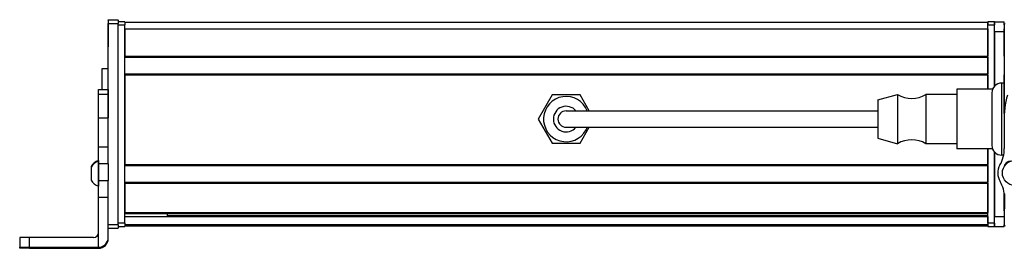
# Model space of a CAD drawing. Extents: x -332 to 1558, y -1308 to 2065.
# Drawn here: x 788 to 1088, y -1308 to -1239 of the extents above; entities that cross this region are included whole.
import ezdxf

# ---------------------------------------------------------------- set-up
doc = ezdxf.new("R2010")
doc.units = 0
doc.layers.get('0').update_dxf_attribs({"linetype": 'CONTINUOUS'})

msp = doc.modelspace()

# ---------------------------------------------------------------- linework, layer by layer
at = {"color": 7, "ltscale": 0.002783}
for p, q in [((814.994873, -1238.853638), (814.994873, -1238.74231)), ((817.994873, -1238.853638), (817.994873, -1238.74231))]:
    msp.add_line(p, q, dxfattribs=at)
at = {"color": 7, "ltscale": 0.075}
for p, q in [((814.994873, -1238.74231), (817.994873, -1238.74231)), ((814.994873, -1238.74231), (817.994873, -1238.74231)), ((817.994873, -1238.853638), (814.994873, -1238.853638)), ((814.994873, -1239.855835), (817.994873, -1239.855835)), ((1084.994873, -1239.349731), (1087.994873, -1239.349731)), ((1084.994873, -1242.349731), (1084.994873, -1239.349731)), ((1084.994873, -1242.349731), (1087.994873, -1242.349731)), ((811.994873, -1259.974854), (814.994873, -1259.974854)), ((811.994873, -1261.408447), (814.994873, -1261.408447)), ((811.994873, -1268.668457), (814.994873, -1268.668457)), ((814.994873, -1277.568604), (811.994873, -1277.568604)), ((814.994873, -1282.704468), (811.994873, -1282.704468)), ((811.994873, -1287.76062), (814.994873, -1287.76062)), ((811.994873, -1292.824951), (814.994873, -1292.824951)), ((1084.994873, -1298.749146), (1087.994873, -1298.749146)), ((1084.994873, -1301.749146), (1084.994873, -1298.749146)), ((817.994873, -1301.255127), (814.994873, -1301.255127)), ((1084.994873, -1301.749146), (1087.994873, -1301.749146)), ((814.994873, -1302.25293), (817.994873, -1302.25293)), ((787.994873, -1305.138916), (787.994873, -1308.138916)), ((790.994873, -1308.121094), (790.994873, -1305.121094))]:
    msp.add_line(p, q, dxfattribs=at)
at = {"color": 7, "ltscale": 0.025055}
for p, q in [((814.994873, -1238.853638), (814.994873, -1239.855835)), ((817.994873, -1238.853638), (817.994873, -1239.855835))]:
    msp.add_line(p, q, dxfattribs=at)
at = {"color": 7}
for p, q in [((814.994873, -1277.568604), (814.994873, -1239.855835)), ((817.994873, -1301.255127), (817.994873, -1239.855835)), ((819.994873, -1239.549805), (1082.994873, -1239.549805)), ((819.994873, -1300.749146), (819.994873, -1240.349731)), ((819.994873, -1241.549805), (1082.994873, -1241.549805)), ((1087.994873, -1240.349731), (1087.994873, -1267.37793)), ((819.994873, -1249.899536), (1082.994873, -1249.899536)), ((819.994873, -1250.199463), (1082.994873, -1250.199463)), ((819.994873, -1255.299561), (1082.994873, -1255.299561)), ((819.994873, -1255.599609), (1082.994873, -1255.599609)), ((819.994873, -1255.599609), (819.994873, -1282.842163)), ((969.494812, -1266.549805), (1049.494873, -1266.549805)), ((969.494812, -1271.549805), (1049.494873, -1271.549805)), ((1082.994873, -1300.749146), (1082.994873, -1278.14978)), ((1084.994873, -1300.749146), (1084.994873, -1279.089355)), ((819.994873, -1282.842163), (1082.994873, -1282.842163)), ((819.994873, -1283.14209), (1082.994873, -1283.14209)), ((819.994873, -1288.242188), (1082.994873, -1288.242188)), ((819.994873, -1288.542114), (1082.994873, -1288.542114)), ((819.994873, -1297.497925), (1082.994873, -1297.497925)), ((819.994873, -1297.797852), (1082.994873, -1297.797852)), ((819.994873, -1298.695435), (1082.994873, -1298.695435)), ((832.994873, -1298.473145), (1082.994873, -1298.473145)), ((819.994873, -1301.171509), (1082.994873, -1301.171509)), ((819.994873, -1301.549072), (1082.994873, -1301.549072)), ((790.994873, -1308.121094), (811.994873, -1308.121094)), ((790.994873, -1308.436523), (811.994873, -1308.436523))]:
    msp.add_line(p, q, dxfattribs=at)
at = {"color": 7, "ltscale": 0.002209}
msp.add_line((814.994873, -1239.897461), (814.994873, -1239.98584), dxfattribs=at)
at = {"color": 7, "ltscale": 0.012222}
msp.add_line((814.994873, -1239.984131), (814.994873, -1240.473022), dxfattribs=at)
at = {"color": 7, "ltscale": 0.13197}
msp.add_line((814.994873, -1240.473022), (814.994873, -1245.751831), dxfattribs=at)
at = {"color": 7, "ltscale": 0.144189}
msp.add_line((814.994873, -1241.250732), (814.994873, -1247.018311), dxfattribs=at)
at = {"color": 7, "ltscale": 0.05}
for p, q in [((819.994873, -1239.349731), (817.994873, -1239.349731)), ((817.994873, -1240.349731), (819.994873, -1240.349731)), ((1084.994873, -1239.349731), (1082.994873, -1239.349731)), ((1082.994873, -1241.549805), (1082.994873, -1239.549805)), ((1082.994873, -1240.349731), (1084.994873, -1240.349731)), ((814.994873, -1253.731689), (812.994873, -1253.731689)), ((819.994873, -1300.749146), (817.994873, -1300.749146)), ((817.994873, -1301.749146), (819.994873, -1301.749146)), ((1084.994873, -1300.749146), (1082.994873, -1300.749146)), ((1082.994873, -1301.749146), (1084.994873, -1301.749146))]:
    msp.add_line(p, q, dxfattribs=at)
at = {"color": 7, "ltscale": 0.025}
for p, q in [((819.994873, -1239.349731), (819.994873, -1240.349731)), ((1082.994873, -1239.349731), (1082.994873, -1240.349731)), ((1084.994873, -1239.349731), (1084.994873, -1240.349731)), ((819.994873, -1300.749146), (819.994873, -1301.749146)), ((1082.994873, -1300.749146), (1082.994873, -1301.749146)), ((1084.994873, -1300.749146), (1084.994873, -1301.749146))]:
    msp.add_line(p, q, dxfattribs=at)
at = {"color": 7, "ltscale": 0.208743}
for p, q in [((819.994873, -1241.549805), (819.994873, -1249.899536)), ((1082.994873, -1241.549805), (1082.994873, -1249.899536)), ((1087.994873, -1249.899536), (1087.994873, -1241.549805))]:
    msp.add_line(p, q, dxfattribs=at)
at = {"color": 7, "ltscale": 0.489999}
msp.add_line((1082.994873, -1259.949707), (1082.994873, -1240.349731), dxfattribs=at)
at = {"color": 7, "ltscale": 0.466513}
msp.add_line((1084.994873, -1259.010254), (1084.994873, -1240.349731), dxfattribs=at)
at = {"color": 7, "ltscale": 0.024991}
msp.add_line((1087.994873, -1240.349365), (1087.994873, -1239.349731), dxfattribs=at)
at = {"color": 7, "ltscale": 0.416513}
msp.add_line((1084.994873, -1242.349731), (1084.994873, -1259.010254), dxfattribs=at)
at = {"color": 7, "ltscale": 0.007498}
for p, q in [((1082.994873, -1250.199463), (1082.994873, -1249.899536)), ((1082.994873, -1283.14209), (1082.994873, -1282.842163)), ((1082.994873, -1288.542114), (1082.994873, -1288.242188)), ((1082.994873, -1297.797852), (1082.994873, -1297.497925)), ((1082.994873, -1301.549072), (1082.994873, -1301.249146))]:
    msp.add_line(p, q, dxfattribs=at)
at = {"color": 7, "ltscale": 0.127502}
for p, q in [((1082.994873, -1250.199463), (1082.994873, -1255.299561)), ((1082.994873, -1283.14209), (1082.994873, -1288.242188))]:
    msp.add_line(p, q, dxfattribs=at)
at = {"color": 7, "ltscale": 0.156079}
msp.add_line((812.994873, -1253.731689), (812.994873, -1259.974854), dxfattribs=at)
at = {"color": 7, "ltscale": 0.007501}
msp.add_line((1082.994873, -1255.599609), (1082.994873, -1255.299561), dxfattribs=at)
at = {"color": 7, "ltscale": 0.108752}
msp.add_line((1082.994873, -1255.599609), (1082.994873, -1259.949707), dxfattribs=at)
at = {"color": 7, "ltscale": 0.294458}
msp.add_line((1087.994873, -1267.37793), (1087.994873, -1255.599609), dxfattribs=at)
at = {"color": 7, "ltscale": 0.03584}
for p, q in [((811.994873, -1261.408447), (811.994873, -1259.974854)), ((814.994873, -1259.974854), (814.994873, -1261.408447))]:
    msp.add_line(p, q, dxfattribs=at)
at = {"color": 7, "ltscale": 0.118433}
msp.add_line((1073.494873, -1259.949707), (1073.494873, -1264.687012), dxfattribs=at)
at = {"color": 7, "ltscale": 0.272723}
for p, q in [((1084.403809, -1259.949707), (1073.494873, -1259.949707)), ((1084.403809, -1278.149658), (1073.494873, -1278.149658))]:
    msp.add_line(p, q, dxfattribs=at)
at = {"color": 7, "ltscale": 0.003664}
msp.add_line((1085.298584, -1258.662842), (1085.223267, -1258.788574), dxfattribs=at)
at = {"color": 7, "ltscale": 0.001971}
for p, q in [((1085.377441, -1258.662842), (1085.298584, -1258.662842)), ((1085.377441, -1279.436523), (1085.298584, -1279.436523))]:
    msp.add_line(p, q, dxfattribs=at)
at = {"color": 7, "ltscale": 0.275}
for p, q in [((1087.194824, -1269.049805), (1087.194824, -1258.049805)), ((1087.194824, -1280.049805), (1087.194824, -1269.049805))]:
    msp.add_line(p, q, dxfattribs=at)
at = {"color": 7, "ltscale": 0.020001}
msp.add_line((1087.994873, -1258.049805), (1087.194824, -1258.049805), dxfattribs=at)
at = {"color": 7, "ltscale": 0.176422}
for p, q in [((811.994873, -1268.465332), (811.994873, -1261.408447)), ((814.994873, -1261.408447), (814.994873, -1268.465332))]:
    msp.add_line(p, q, dxfattribs=at)
at = {"color": 7, "ltscale": 0.212178}
msp.add_line((950.251282, -1261.699707), (946.007751, -1269.049805), dxfattribs=at)
at = {"color": 7, "ltscale": 0.212177}
for p, q in [((958.738342, -1261.699707), (950.251282, -1261.699707)), ((950.251282, -1276.399658), (958.738342, -1276.399658))]:
    msp.add_line(p, q, dxfattribs=at)
at = {"color": 7, "ltscale": 0.14001}
msp.add_line((961.538513, -1266.549805), (958.738342, -1261.699707), dxfattribs=at)
at = {"color": 7, "ltscale": 0.155568}
msp.add_line((1049.494873, -1263.199707), (1055.494873, -1261.549805), dxfattribs=at)
at = {"color": 7, "ltscale": 0.097607}
for p, q in [((1055.494873, -1261.549805), (1055.494873, -1265.454102)), ((1064.094849, -1261.549805), (1064.094849, -1265.454102))]:
    msp.add_line(p, q, dxfattribs=at)
at = {"color": 7, "ltscale": 0.235001}
for p, q in [((1073.494873, -1261.549805), (1064.094849, -1261.549805)), ((1073.494873, -1276.549805), (1064.094849, -1276.549805))]:
    msp.add_line(p, q, dxfattribs=at)
at = {"color": 7, "ltscale": 0.2}
for p, q in [((1084.194824, -1261.049805), (1084.194824, -1269.049805)), ((1084.194824, -1269.049805), (1084.194824, -1277.049805))]:
    msp.add_line(p, q, dxfattribs=at)
at = {"color": 7, "ltscale": 0.076135}
msp.add_line((1049.494873, -1263.199707), (1049.494873, -1266.245117), dxfattribs=at)
at = {"color": 7, "ltscale": 0.277393}
for p, q in [((1055.494873, -1265.454102), (1055.494873, -1276.549805)), ((1064.094849, -1265.454102), (1064.094849, -1276.549805))]:
    msp.add_line(p, q, dxfattribs=at)
at = {"color": 7, "ltscale": 0.336566}
msp.add_line((1073.494873, -1264.687012), (1073.494873, -1278.149658), dxfattribs=at)
at = {"color": 7, "ltscale": 0.005078}
for p, q in [((811.994873, -1268.668457), (811.994873, -1268.465332)), ((814.994873, -1268.465332), (814.994873, -1268.668457))]:
    msp.add_line(p, q, dxfattribs=at)
at = {"color": 7, "ltscale": 0.222504}
for p, q in [((811.994873, -1277.568604), (811.994873, -1268.668457)), ((814.994873, -1277.568604), (814.994873, -1268.668457))]:
    msp.add_line(p, q, dxfattribs=at)
at = {"color": 7, "ltscale": 0.375}
for p, q in [((954.494812, -1266.549805), (969.494812, -1266.549805)), ((954.494812, -1271.549805), (969.494812, -1271.549805))]:
    msp.add_line(p, q, dxfattribs=at)
at = {"color": 7, "ltscale": 0.216364}
msp.add_line((1049.494873, -1266.245117), (1049.494873, -1274.899658), dxfattribs=at)
at = {"color": 7, "ltscale": 0.212173}
msp.add_line((946.007751, -1269.049805), (950.251282, -1276.399658), dxfattribs=at)
at = {"color": 7, "ltscale": 0.140005}
msp.add_line((958.738342, -1276.399658), (961.538513, -1271.549805), dxfattribs=at)
at = {"color": 7, "ltscale": 0.204427}
msp.add_line((1087.935791, -1269.789185), (1087.991211, -1277.966064), dxfattribs=at)
at = {"color": 7, "ltscale": 0.155569}
msp.add_line((1049.494873, -1274.899658), (1055.494873, -1276.549805), dxfattribs=at)
at = {"color": 7, "ltscale": 0.128397}
for p, q in [((811.994873, -1282.704468), (811.994873, -1277.568604)), ((814.994873, -1282.704468), (814.994873, -1277.568604))]:
    msp.add_line(p, q, dxfattribs=at)
at = {"color": 7, "ltscale": 0.11731}
msp.add_line((1082.994873, -1278.14978), (1082.994873, -1282.842163), dxfattribs=at)
at = {"color": 7, "ltscale": 0.491495}
msp.add_line((1084.994873, -1279.089355), (1084.994873, -1298.749146), dxfattribs=at)
at = {"color": 7, "ltscale": 0.003662}
msp.add_line((1085.298584, -1279.436523), (1085.223267, -1279.310913), dxfattribs=at)
at = {"color": 7, "ltscale": 0.003247}
msp.add_line((1085.298584, -1279.436523), (1085.237061, -1279.322144), dxfattribs=at)
at = {"color": 7, "ltscale": 0.015289}
msp.add_line((1087.806396, -1280.049805), (1087.194824, -1280.049805), dxfattribs=at)
at = {"color": 7, "ltscale": 0.007788}
msp.add_line((809.7948, -1283.538818), (809.7948, -1283.850342), dxfattribs=at)
at = {"color": 7, "ltscale": 0.09458}
msp.add_line((809.7948, -1283.746582), (809.7948, -1287.529785), dxfattribs=at)
at = {"color": 7, "ltscale": 0.01933}
msp.add_line((811.994873, -1281.673828), (811.994873, -1282.447021), dxfattribs=at)
at = {"color": 7, "ltscale": 0.049698}
msp.add_line((811.994873, -1281.881714), (811.994873, -1283.869629), dxfattribs=at)
at = {"color": 7, "ltscale": 0.063101}
for p, q in [((811.994873, -1285.228516), (811.994873, -1282.704468)), ((814.994873, -1282.704468), (814.994873, -1285.228516))]:
    msp.add_line(p, q, dxfattribs=at)
at = {"color": 7, "ltscale": 0.08952}
msp.add_line((811.994873, -1283.869629), (811.994873, -1287.450439), dxfattribs=at)
at = {"color": 7, "ltscale": 0.003867}
msp.add_line((1087.994873, -1283.283203), (1087.994873, -1283.437866), dxfattribs=at)
at = {"color": 7, "ltscale": 0.063303}
for p, q in [((811.994873, -1287.76062), (811.994873, -1285.228516)), ((814.994873, -1285.228516), (814.994873, -1287.76062))]:
    msp.add_line(p, q, dxfattribs=at)
at = {"color": 7, "ltscale": 0.002167}
msp.add_line((809.7948, -1287.529785), (809.7948, -1287.616455), dxfattribs=at)
at = {"color": 7, "ltscale": 0.046521}
msp.add_line((811.994873, -1287.450439), (811.994873, -1289.311279), dxfattribs=at)
at = {"color": 7, "ltscale": 0.126608}
for p, q in [((811.994873, -1292.824951), (811.994873, -1287.76062)), ((814.994873, -1292.824951), (814.994873, -1287.76062))]:
    msp.add_line(p, q, dxfattribs=at)
at = {"color": 7, "ltscale": 0.004251}
msp.add_line((811.994873, -1289.311279), (811.994873, -1289.481323), dxfattribs=at)
at = {"color": 7, "ltscale": 0.223895}
for p, q in [((819.994873, -1288.542114), (819.994873, -1297.497925)), ((1082.994873, -1288.542114), (1082.994873, -1297.497925))]:
    msp.add_line(p, q, dxfattribs=at)
at = {"color": 7, "ltscale": 0.382394}
msp.add_line((811.994873, -1308.120728), (811.994873, -1292.824951), dxfattribs=at)
at = {"color": 7, "ltscale": 0.307397}
msp.add_line((814.994873, -1305.12085), (814.994873, -1292.824951), dxfattribs=at)
at = {"color": 7, "ltscale": 0.232966}
msp.add_line((1088.006104, -1291.820801), (1087.985718, -1301.139404), dxfattribs=at)
at = {"color": 7, "ltscale": 0.130627}
msp.add_line((1087.994873, -1296.964844), (1087.994873, -1291.739746), dxfattribs=at)
at = {"color": 7, "ltscale": 0.130609}
msp.add_line((1087.994873, -1291.739746), (1087.994873, -1296.964111), dxfattribs=at)
at = {"color": 7, "ltscale": 0.004285}
msp.add_line((832.994873, -1297.797852), (832.994873, -1297.969238), dxfattribs=at)
at = {"color": 7, "ltscale": 0.016898}
msp.add_line((832.994873, -1298.645142), (832.994873, -1297.969238), dxfattribs=at)
at = {"color": 7, "ltscale": 0.016064}
msp.add_line((1082.994873, -1298.44043), (1082.994873, -1297.797852), dxfattribs=at)
at = {"color": 7, "ltscale": 0.005557}
msp.add_line((1082.994873, -1298.695435), (1082.994873, -1298.473145), dxfattribs=at)
at = {"color": 7, "ltscale": 0.061902}
msp.add_line((1082.994873, -1298.695435), (1082.994873, -1301.171509), dxfattribs=at)
at = {"color": 7, "ltscale": 0.024945}
msp.add_line((817.994873, -1301.255127), (817.994873, -1302.25293), dxfattribs=at)
at = {"color": 7, "ltscale": 0.001941}
msp.add_line((1082.994873, -1301.249146), (1082.994873, -1301.171509), dxfattribs=at)
at = {"color": 7, "ltscale": 0.011481}
msp.add_line((1087.994873, -1301.749146), (1087.994873, -1301.289917), dxfattribs=at)
at = {"color": 7, "ltscale": 0.4875}
msp.add_line((810.494873, -1305.121094), (790.994873, -1305.121094), dxfattribs=at)
at = {"color": 7, "ltscale": 0.007892}
msp.add_line((814.994873, -1305.436523), (814.994873, -1305.12085), dxfattribs=at)
at = {"color": 7, "ltscale": 0.002567}
for p, q in [((787.994873, -1308.241577), (787.994873, -1308.138916)), ((787.994873, -1308.418579), (787.994873, -1308.315918))]:
    msp.add_line(p, q, dxfattribs=at)
at = {"color": 7, "ltscale": 0.001859}
msp.add_line((787.994873, -1308.241577), (787.994873, -1308.315918), dxfattribs=at)
at = {"color": 7, "ltscale": 0.35}
for p, q in [((804.994873, -1308.259521), (790.994873, -1308.259521)), ((790.994873, -1308.298096), (804.994873, -1308.298096))]:
    msp.add_line(p, q, dxfattribs=at)
at = {"color": 7, "ltscale": 0.000964}
for p, q in [((790.994873, -1308.259521), (790.994873, -1308.298096)), ((804.994873, -1308.298096), (804.994873, -1308.259521))]:
    msp.add_line(p, q, dxfattribs=at)
at = {"color": 7, "ltscale": 0.007886}
msp.add_line((811.994873, -1308.121094), (811.994873, -1308.436523), dxfattribs=at)
at = {"color": 7}
for points in [[(790.994873, -1305.121094), (788.296387, -1305.131104), (788.0271, -1305.136353), (787.998291, -1305.138184), (787.994873, -1305.138916)], [(787.994873, -1308.138916), (788.000122, -1308.137939), (788.043091, -1308.135742), (788.445435, -1308.129517), (790.994873, -1308.121094)], [(790.994873, -1308.259521), (788.279785, -1308.249146), (788.026978, -1308.244141), (787.998413, -1308.242432), (787.994873, -1308.241577)], [(790.994873, -1308.436523), (788.296387, -1308.426392), (788.0271, -1308.421143), (787.998291, -1308.419434), (787.994873, -1308.418579)]]:
    msp.add_lwpolyline(points, dxfattribs=at)
msp.add_circle((1091.203491, -1285.473755), 3.800023, dxfattribs=at)
for centre, radius, start, end in [((1088.994873, -1240.349731), 1, 151.086175, 179.999995), ((1087.194824, -1261.049805), 3, 90.000003, 179.999995), ((954.494812, -1269.049805), 6.9, 21.242652, 331.35211), ((1059.7948, -1254.445557), 8.304167, 238.814371, 301.185624), ((1116.085449, -1269.272705), 28.154502, 164.4216, 181.051052), ((954.494812, -1269.049805), 3.9, 39.868193, 320.1318), ((954.494812, -1269.049805), 2.5, 90.000003, 269.999997), ((954.494812, -1269.049805), 6.9, 331.35211, 338.757345), ((1059.7948, -1283.653931), 8.304167, 58.814376, 121.185629), ((1087.194824, -1277.049805), 3, 180.000005, 269.999997), ((1078.309326, -1278.157227), 9.683696, 329.744376, 1.131887), ((813.325684, -1285.681519), 4.026311, 109.302609, 151.277325), ((813.325684, -1285.473755), 4.026311, 109.18304, 151.276464), ((1091.008545, -1285.538818), 5.005, 150.001541, 210.680317), ((1089.9104, -1283.864868), 2.002, 87.10614, 170.483461), ((813.325684, -1285.681519), 4.026311, 208.722675, 250.697391), ((1078.270752, -1293.129272), 9.822928, 1.070007, 30.846558), ((1088.985718, -1301.141602), 1, 179.874917, 213.3829), ((810.494873, -1303.621094), 1.499987, 269.999417, 359.999415), ((811.994873, -1305.436523), 2.999966, 269.999267, 359.999265), ((811.994873, -1305.12085), 2.999976, 269.999472, 359.999366)]:
    msp.add_arc(centre, radius, start, end, dxfattribs=at)
for centre, major_axis, start_param, end_param in [((790.994873, -1308.315918), (3, 0), 1.5707963268, 3.1415926536), ((804.994873, -1308.278809), (-3.25, 0), 3.1415926536, 4.7123889804), ((804.994873, -1308.278809), (-3.25, 0), 1.5707963268, 3.1415926536)]:
    msp.add_ellipse(centre, major_axis=major_axis, ratio=0.00595, start_param=start_param, end_param=end_param, dxfattribs=at)

doc.saveas('drawing.dxf')
